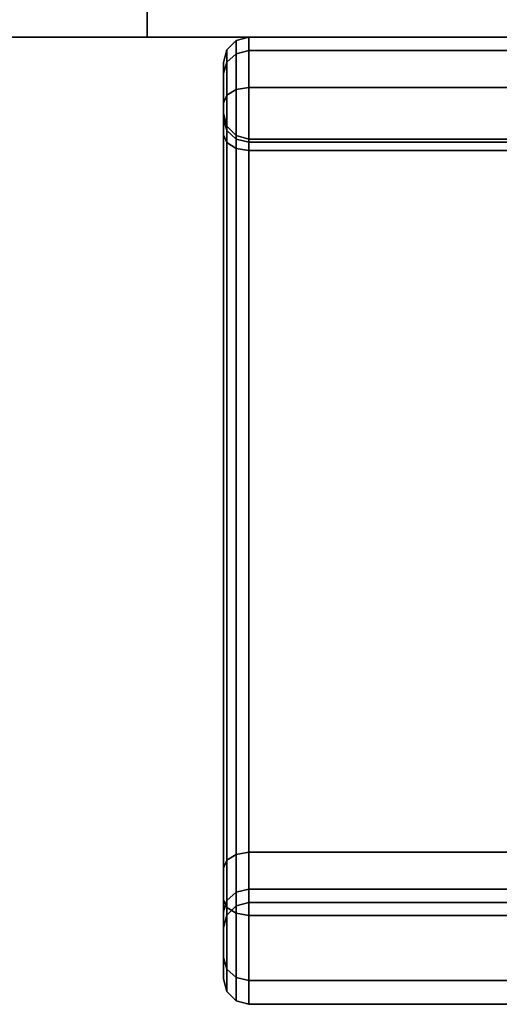
# Model space of a CAD drawing. Extents: x -52 to 52, y -21 to 21.
# Drawn here: x 29 to 30, y -21 to -19 of the extents above; entities that cross this region are included whole.
import ezdxf

# ---------------------------------------------------------------- set-up
doc = ezdxf.new("R2010")
doc.units = 0
for name, color, linetype in [('3D-BLACK', 250, 'CONTINUOUS'), ('3D-FLAT', 7, 'CONTINUOUS'), ('3D-NON', 43, 'CONTINUOUS')]:
    doc.layers.add(name, color=color, linetype=linetype)

msp = doc.modelspace()

# ---------------------------------------------------------------- linework, layer by layer
at = {"layer": '3D-BLACK', "extrusion": (0, -1, 0)}
for centre, start, end in [((30.2, 59.8, 19), 0, 180), ((30.2, 45.4, 19), 180, 0), ((30.2, 28.8, 19), 0, 180), ((30.2, 14.4, 19), 180, 0)]:
    msp.add_arc(centre, 0.8, start, end, dxfattribs=at)
at = {"layer": '3D-BLACK'}
for points in [[(29.4, -19, 45.4), (29.4, -19, 45.4), (31, -19, 45.4)], [(29.4, -19, 14.4), (29.4, -19, 14.4), (31, -19, 14.4)], [(29.4067, -19.025, 59.5177), (29.425, -19.0067, 59.5153), (29.425, -19.0067, 59.8), (29.4067, -19.025, 59.8)], [(29.4067, -19.0488, 59.4279), (29.425, -19.0324, 59.4185), (29.425, -19.0067, 59.5153), (29.4067, -19.025, 59.5177)], [(29.4067, -19.025, 45.6823), (29.425, -19.0067, 45.6847), (29.425, -19.0324, 45.7815), (29.4067, -19.0488, 45.7721)], [(29.4067, -19.025, 45.4), (29.425, -19.0067, 45.4), (29.425, -19.0067, 45.6847), (29.4067, -19.025, 45.6823)], [(29.4067, -19.025, 28.5177), (29.425, -19.0067, 28.5153), (29.425, -19.0067, 28.8), (29.4067, -19.025, 28.8)], [(29.4067, -19.0488, 28.4279), (29.425, -19.0324, 28.4185), (29.425, -19.0067, 28.5153), (29.4067, -19.025, 28.5177)], [(29.4067, -19.025, 14.6823), (29.425, -19.0067, 14.6847), (29.425, -19.0324, 14.7815), (29.4067, -19.0488, 14.7721)], [(29.4067, -19.025, 14.4), (29.425, -19.0067, 14.4), (29.425, -19.0067, 14.6847), (29.4067, -19.025, 14.6823)], [(29.425, -19.0067, 59.5153), (29.45, -19, 59.5144), (29.45, -19, 59.8), (29.425, -19.0067, 59.8)], [(29.425, -19.0324, 59.4185), (29.45, -19.0264, 59.4151), (29.45, -19, 59.5144), (29.425, -19.0067, 59.5153)], [(29.425, -19.0067, 45.6847), (29.45, -19, 45.6856), (29.45, -19.0264, 45.7849), (29.425, -19.0324, 45.7815)], [(29.425, -19.0067, 45.4), (29.45, -19, 45.4), (29.45, -19, 45.6856), (29.425, -19.0067, 45.6847)], [(29.425, -19.0067, 28.5153), (29.45, -19, 28.5144), (29.45, -19, 28.8), (29.425, -19.0067, 28.8)], [(29.425, -19.0324, 28.4185), (29.45, -19.0264, 28.4151), (29.45, -19, 28.5144), (29.425, -19.0067, 28.5153)], [(29.425, -19.0067, 14.6847), (29.45, -19, 14.6856), (29.45, -19.0264, 14.7849), (29.425, -19.0324, 14.7815)], [(29.425, -19.0067, 14.4), (29.45, -19, 14.4), (29.45, -19, 14.6856), (29.425, -19.0067, 14.6847)], [(29.45, -19, 59.5144), (30.95, -19, 59.5144), (30.95, -19, 59.8), (29.45, -19, 59.8)], [(29.45, -19.0264, 59.4151), (30.95, -19.0264, 59.4151), (30.95, -19, 59.5144), (29.45, -19, 59.5144)], [(29.45, -19, 45.6856), (30.95, -19, 45.6856), (30.95, -19.0264, 45.7849), (29.45, -19.0264, 45.7849)], [(29.45, -19, 45.4), (30.95, -19, 45.4), (30.95, -19, 45.6856), (29.45, -19, 45.6856)], [(29.45, -19, 28.5144), (30.95, -19, 28.5144), (30.95, -19, 28.8), (29.45, -19, 28.8)], [(29.45, -19.0264, 28.4151), (30.95, -19.0264, 28.4151), (30.95, -19, 28.5144), (29.45, -19, 28.5144)], [(29.45, -19, 14.6856), (30.95, -19, 14.6856), (30.95, -19.0264, 14.7849), (29.45, -19.0264, 14.7849)], [(29.45, -19, 14.4), (30.95, -19, 14.4), (30.95, -19, 14.6856), (29.45, -19, 14.6856)], [(29.4, -19.05, 59.5209), (29.4067, -19.025, 59.5177), (29.4067, -19.025, 59.8), (29.4, -19.05, 59.8)], [(29.4, -19.0713, 59.4408), (29.4067, -19.0488, 59.4279), (29.4067, -19.025, 59.5177), (29.4, -19.05, 59.5209)], [(29.4, -19.05, 45.6791), (29.4067, -19.025, 45.6823), (29.4067, -19.0488, 45.7721), (29.4, -19.0713, 45.7592)], [(29.4, -19.05, 45.4), (29.4067, -19.025, 45.4), (29.4067, -19.025, 45.6823), (29.4, -19.05, 45.6791)], [(29.4, -19.05, 28.5209), (29.4067, -19.025, 28.5177), (29.4067, -19.025, 28.8), (29.4, -19.05, 28.8)], [(29.4, -19.0713, 28.4408), (29.4067, -19.0488, 28.4279), (29.4067, -19.025, 28.5177), (29.4, -19.05, 28.5209)], [(29.4, -19.05, 14.6791), (29.4067, -19.025, 14.6823), (29.4067, -19.0488, 14.7721), (29.4, -19.0713, 14.7592)], [(29.4, -19.05, 14.4), (29.4067, -19.025, 14.4), (29.4067, -19.025, 14.6823), (29.4, -19.05, 14.6791)], [(29.4067, -19.1141, 59.3619), (29.425, -19.1027, 59.3473), (29.425, -19.0324, 59.4185), (29.4067, -19.0488, 59.4279)], [(29.4067, -19.0488, 45.7721), (29.425, -19.0324, 45.7815), (29.425, -19.1027, 45.8527), (29.4067, -19.1141, 45.8381)], [(29.4067, -19.1141, 28.3619), (29.425, -19.1027, 28.3473), (29.425, -19.0324, 28.4185), (29.4067, -19.0488, 28.4279)], [(29.4067, -19.0488, 14.7721), (29.425, -19.0324, 14.7815), (29.425, -19.1027, 14.8527), (29.4067, -19.1141, 14.8381)], [(29.425, -19.1027, 59.3473), (29.45, -19.0986, 59.342), (29.45, -19.0264, 59.4151), (29.425, -19.0324, 59.4185)], [(29.425, -19.0324, 45.7815), (29.45, -19.0264, 45.7849), (29.45, -19.0986, 45.858), (29.425, -19.1027, 45.8527)], [(29.425, -19.1027, 28.3473), (29.45, -19.0986, 28.342), (29.45, -19.0264, 28.4151), (29.425, -19.0324, 28.4185)], [(29.425, -19.0324, 14.7815), (29.45, -19.0264, 14.7849), (29.45, -19.0986, 14.858), (29.425, -19.1027, 14.8527)], [(29.45, -19.0986, 59.342), (30.95, -19.0986, 59.342), (30.95, -19.0264, 59.4151), (29.45, -19.0264, 59.4151)], [(29.45, -19.0264, 45.7849), (30.95, -19.0264, 45.7849), (30.95, -19.0986, 45.858), (29.45, -19.0986, 45.858)], [(29.45, -19.0986, 28.342), (30.95, -19.0986, 28.342), (30.95, -19.0264, 28.4151), (29.45, -19.0264, 28.4151)], [(29.45, -19.0264, 14.7849), (30.95, -19.0264, 14.7849), (30.95, -19.0986, 14.858), (29.45, -19.0986, 14.858)], [(29.4, -19.1296, 59.3818), (29.4067, -19.1141, 59.3619), (29.4067, -19.0488, 59.4279), (29.4, -19.0713, 59.4408)], [(29.4, -19.0713, 45.7592), (29.4067, -19.0488, 45.7721), (29.4067, -19.1141, 45.8381), (29.4, -19.1296, 45.8182)], [(29.4, -19.1296, 28.3818), (29.4067, -19.1141, 28.3619), (29.4067, -19.0488, 28.4279), (29.4, -19.0713, 28.4408)], [(29.4, -19.0713, 14.7592), (29.4067, -19.0488, 14.7721), (29.4067, -19.1141, 14.8381), (29.4, -19.1296, 14.8182)], [(29.4, -19.15, 59.534), (29.4, -19.05, 59.5209), (29.4, -19.05, 59.8), (29.4, -19.15, 59.8)], [(29.4, -19.1611, 59.4922), (29.4, -19.0713, 59.4408), (29.4, -19.05, 59.5209), (29.4, -19.15, 59.534)], [(29.4, -19.15, 45.666), (29.4, -19.05, 45.6791), (29.4, -19.0713, 45.7592), (29.4, -19.1611, 45.7078)], [(29.4, -19.15, 45.4), (29.4, -19.05, 45.4), (29.4, -19.05, 45.6791), (29.4, -19.15, 45.666)], [(29.4, -19.15, 28.534), (29.4, -19.05, 28.5209), (29.4, -19.05, 28.8), (29.4, -19.15, 28.8)], [(29.4, -19.1611, 28.4922), (29.4, -19.0713, 28.4408), (29.4, -19.05, 28.5209), (29.4, -19.15, 28.534)], [(29.4, -19.15, 14.666), (29.4, -19.05, 14.6791), (29.4, -19.0713, 14.7592), (29.4, -19.1611, 14.7078)], [(29.4, -19.15, 14.4), (29.4, -19.05, 14.4), (29.4, -19.05, 14.6791), (29.4, -19.15, 14.666)], [(29.4, -19.1915, 59.4614), (29.4, -19.1296, 59.3818), (29.4, -19.0713, 59.4408), (29.4, -19.1611, 59.4922)], [(29.4, -19.1611, 45.7078), (29.4, -19.0713, 45.7592), (29.4, -19.1296, 45.8182), (29.4, -19.1915, 45.7386)], [(29.4, -19.1915, 28.4614), (29.4, -19.1296, 28.3818), (29.4, -19.0713, 28.4408), (29.4, -19.1611, 28.4922)], [(29.4, -19.1611, 14.7078), (29.4, -19.0713, 14.7592), (29.4, -19.1296, 14.8182), (29.4, -19.1915, 14.7386)], [(29.4067, -20.6169, 58.4779), (29.425, -20.6056, 58.4633), (29.425, -19.1027, 59.3473), (29.4067, -19.1141, 59.3619)], [(29.4067, -19.1141, 45.8381), (29.425, -19.1027, 45.8527), (29.425, -20.6056, 46.7367), (29.4067, -20.6169, 46.7221)], [(29.4067, -20.6169, 27.4779), (29.425, -20.6056, 27.4633), (29.425, -19.1027, 28.3473), (29.4067, -19.1141, 28.3619)], [(29.4067, -19.1141, 14.8381), (29.425, -19.1027, 14.8527), (29.425, -20.6056, 15.7367), (29.4067, -20.6169, 15.7221)], [(29.425, -20.6056, 58.4633), (29.45, -20.6014, 58.458), (29.45, -19.0986, 59.342), (29.425, -19.1027, 59.3473)], [(29.425, -19.1027, 45.8527), (29.45, -19.0986, 45.858), (29.45, -20.6014, 46.742), (29.425, -20.6056, 46.7367)], [(29.425, -20.6056, 27.4633), (29.45, -20.6014, 27.458), (29.45, -19.0986, 28.342), (29.425, -19.1027, 28.3473)], [(29.425, -19.1027, 14.8527), (29.45, -19.0986, 14.858), (29.45, -20.6014, 15.742), (29.425, -20.6056, 15.7367)], [(29.45, -20.6014, 58.458), (30.95, -20.6014, 58.458), (30.95, -19.0986, 59.342), (29.45, -19.0986, 59.342)], [(29.45, -19.0986, 45.858), (30.95, -19.0986, 45.858), (30.95, -20.6014, 46.742), (29.45, -20.6014, 46.742)], [(29.45, -20.6014, 27.458), (30.95, -20.6014, 27.458), (30.95, -19.0986, 28.342), (29.45, -19.0986, 28.342)], [(29.45, -19.0986, 14.858), (30.95, -19.0986, 14.858), (30.95, -20.6014, 15.742), (29.45, -20.6014, 15.742)], [(29.4, -20.6324, 58.4978), (29.4067, -20.6169, 58.4779), (29.4067, -19.1141, 59.3619), (29.4, -19.1296, 59.3818)], [(29.4, -19.1296, 45.8182), (29.4067, -19.1141, 45.8381), (29.4067, -20.6169, 46.7221), (29.4, -20.6324, 46.7022)], [(29.4, -20.6324, 27.4978), (29.4067, -20.6169, 27.4779), (29.4067, -19.1141, 28.3619), (29.4, -19.1296, 28.3818)], [(29.4, -19.1296, 14.8182), (29.4067, -19.1141, 14.8381), (29.4067, -20.6169, 15.7221), (29.4, -20.6324, 15.7022)], [(29.4, -20.6943, 58.5774), (29.4, -20.6324, 58.4978), (29.4, -19.1296, 59.3818), (29.4, -19.1915, 59.4614)], [(29.4, -19.1915, 45.7386), (29.4, -19.1296, 45.8182), (29.4, -20.6324, 46.7022), (29.4, -20.6943, 46.6226)], [(29.4, -20.6943, 27.5774), (29.4, -20.6324, 27.4978), (29.4, -19.1296, 28.3818), (29.4, -19.1915, 28.4614)], [(29.4, -19.1915, 14.7386), (29.4, -19.1296, 14.8182), (29.4, -20.6324, 15.7022), (29.4, -20.6943, 15.6226)], [(29.4067, -19.175, 59.5372), (29.4, -19.15, 59.534), (29.4, -19.15, 59.8), (29.4067, -19.175, 59.8)], [(29.4067, -19.1836, 59.505), (29.4, -19.1611, 59.4922), (29.4, -19.15, 59.534), (29.4067, -19.175, 59.5372)], [(29.4067, -19.175, 45.6628), (29.4, -19.15, 45.666), (29.4, -19.1611, 45.7078), (29.4067, -19.1836, 45.695)], [(29.4067, -19.175, 45.4), (29.4, -19.15, 45.4), (29.4, -19.15, 45.666), (29.4067, -19.175, 45.6628)], [(29.4067, -19.175, 28.5372), (29.4, -19.15, 28.534), (29.4, -19.15, 28.8), (29.4067, -19.175, 28.8)], [(29.4067, -19.1836, 28.505), (29.4, -19.1611, 28.4922), (29.4, -19.15, 28.534), (29.4067, -19.175, 28.5372)], [(29.4067, -19.175, 14.6628), (29.4, -19.15, 14.666), (29.4, -19.1611, 14.7078), (29.4067, -19.1836, 14.695)], [(29.4067, -19.175, 14.4), (29.4, -19.15, 14.4), (29.4, -19.15, 14.666), (29.4067, -19.175, 14.6628)], [(29.4067, -19.207, 59.4813), (29.4, -19.1915, 59.4614), (29.4, -19.1611, 59.4922), (29.4067, -19.1836, 59.505)], [(29.4067, -19.1836, 45.695), (29.4, -19.1611, 45.7078), (29.4, -19.1915, 45.7386), (29.4067, -19.207, 45.7187)], [(29.4067, -19.207, 28.4813), (29.4, -19.1915, 28.4614), (29.4, -19.1611, 28.4922), (29.4067, -19.1836, 28.505)], [(29.4067, -19.1836, 14.695), (29.4, -19.1611, 14.7078), (29.4, -19.1915, 14.7386), (29.4067, -19.207, 14.7187)], [(29.425, -19.1933, 59.5396), (29.4067, -19.175, 59.5372), (29.4067, -19.175, 59.8), (29.425, -19.1933, 59.8)], [(29.425, -19.2, 59.5144), (29.4067, -19.1836, 59.505), (29.4067, -19.175, 59.5372), (29.425, -19.1933, 59.5396)], [(29.425, -19.1933, 45.6604), (29.4067, -19.175, 45.6628), (29.4067, -19.1836, 45.695), (29.425, -19.2, 45.6856)], [(29.425, -19.1933, 45.4), (29.4067, -19.175, 45.4), (29.4067, -19.175, 45.6628), (29.425, -19.1933, 45.6604)], [(29.425, -19.1933, 28.5396), (29.4067, -19.175, 28.5372), (29.4067, -19.175, 28.8), (29.425, -19.1933, 28.8)], [(29.425, -19.2, 28.5144), (29.4067, -19.1836, 28.505), (29.4067, -19.175, 28.5372), (29.425, -19.1933, 28.5396)], [(29.425, -19.1933, 14.6604), (29.4067, -19.175, 14.6628), (29.4067, -19.1836, 14.695), (29.425, -19.2, 14.6856)], [(29.425, -19.1933, 14.4), (29.4067, -19.175, 14.4), (29.4067, -19.175, 14.6628), (29.425, -19.1933, 14.6604)], [(29.425, -19.2184, 59.4958), (29.4067, -19.207, 59.4813), (29.4067, -19.1836, 59.505), (29.425, -19.2, 59.5144)], [(29.425, -19.2, 45.6856), (29.4067, -19.1836, 45.695), (29.4067, -19.207, 45.7187), (29.425, -19.2184, 45.7042)], [(29.425, -19.2184, 28.4958), (29.4067, -19.207, 28.4813), (29.4067, -19.1836, 28.505), (29.425, -19.2, 28.5144)], [(29.425, -19.2, 14.6856), (29.4067, -19.1836, 14.695), (29.4067, -19.207, 14.7187), (29.425, -19.2184, 14.7042)], [(29.4067, -20.7098, 58.5972), (29.4, -20.6943, 58.5774), (29.4, -19.1915, 59.4614), (29.4067, -19.207, 59.4813)], [(29.4067, -19.207, 45.7187), (29.4, -19.1915, 45.7386), (29.4, -20.6943, 46.6226), (29.4067, -20.7098, 46.6028)], [(29.4067, -20.7098, 27.5972), (29.4, -20.6943, 27.5774), (29.4, -19.1915, 28.4614), (29.4067, -19.207, 28.4813)], [(29.4067, -19.207, 14.7187), (29.4, -19.1915, 14.7386), (29.4, -20.6943, 15.6226), (29.4067, -20.7098, 15.6028)], [(29.425, -20.7212, 58.6118), (29.4067, -20.7098, 58.5972), (29.4067, -19.207, 59.4813), (29.425, -19.2184, 59.4958)], [(29.425, -19.2184, 45.7042), (29.4067, -19.207, 45.7187), (29.4067, -20.7098, 46.6028), (29.425, -20.7212, 46.5882)], [(29.425, -20.7212, 27.6118), (29.4067, -20.7098, 27.5972), (29.4067, -19.207, 28.4813), (29.425, -19.2184, 28.4958)], [(29.425, -19.2184, 14.7042), (29.4067, -19.207, 14.7187), (29.4067, -20.7098, 15.6028), (29.425, -20.7212, 15.5882)], [(29.45, -19.2, 59.5405), (29.425, -19.1933, 59.5396), (29.425, -19.1933, 59.8), (29.45, -19.2, 59.8)], [(29.45, -19.206, 59.5178), (29.425, -19.2, 59.5144), (29.425, -19.1933, 59.5396), (29.45, -19.2, 59.5405)], [(29.45, -19.2, 45.6595), (29.425, -19.1933, 45.6604), (29.425, -19.2, 45.6856), (29.45, -19.206, 45.6822)], [(29.45, -19.2, 45.4), (29.425, -19.1933, 45.4), (29.425, -19.1933, 45.6604), (29.45, -19.2, 45.6595)], [(29.45, -19.2, 28.5405), (29.425, -19.1933, 28.5396), (29.425, -19.1933, 28.8), (29.45, -19.2, 28.8)], [(29.45, -19.206, 28.5178), (29.425, -19.2, 28.5144), (29.425, -19.1933, 28.5396), (29.45, -19.2, 28.5405)], [(29.45, -19.2, 14.6595), (29.425, -19.1933, 14.6604), (29.425, -19.2, 14.6856), (29.45, -19.206, 14.6822)], [(29.45, -19.2, 14.4), (29.425, -19.1933, 14.4), (29.425, -19.1933, 14.6604), (29.45, -19.2, 14.6595)], [(29.45, -19.2225, 59.5011), (29.425, -19.2184, 59.4958), (29.425, -19.2, 59.5144), (29.45, -19.206, 59.5178)], [(29.45, -19.206, 45.6822), (29.425, -19.2, 45.6856), (29.425, -19.2184, 45.7042), (29.45, -19.2225, 45.6989)], [(29.45, -19.2225, 28.5011), (29.425, -19.2184, 28.4958), (29.425, -19.2, 28.5144), (29.45, -19.206, 28.5178)], [(29.45, -19.206, 14.6822), (29.425, -19.2, 14.6856), (29.425, -19.2184, 14.7042), (29.45, -19.2225, 14.6989)], [(30.95, -19.2, 59.5405), (29.45, -19.2, 59.5405), (29.45, -19.2, 59.8), (30.95, -19.2, 59.8)], [(30.95, -19.206, 59.5178), (29.45, -19.206, 59.5178), (29.45, -19.2, 59.5405), (30.95, -19.2, 59.5405)], [(30.95, -19.2, 45.6595), (29.45, -19.2, 45.6595), (29.45, -19.206, 45.6822), (30.95, -19.206, 45.6822)], [(30.95, -19.2, 45.4), (29.45, -19.2, 45.4), (29.45, -19.2, 45.6595), (30.95, -19.2, 45.6595)], [(30.95, -19.2, 28.5405), (29.45, -19.2, 28.5405), (29.45, -19.2, 28.8), (30.95, -19.2, 28.8)], [(30.95, -19.206, 28.5178), (29.45, -19.206, 28.5178), (29.45, -19.2, 28.5405), (30.95, -19.2, 28.5405)], [(30.95, -19.2, 14.6595), (29.45, -19.2, 14.6595), (29.45, -19.206, 14.6822), (30.95, -19.206, 14.6822)], [(30.95, -19.2, 14.4), (29.45, -19.2, 14.4), (29.45, -19.2, 14.6595), (30.95, -19.2, 14.6595)], [(30.95, -19.2225, 59.5011), (29.45, -19.2225, 59.5011), (29.45, -19.206, 59.5178), (30.95, -19.206, 59.5178)], [(30.95, -19.206, 45.6822), (29.45, -19.206, 45.6822), (29.45, -19.2225, 45.6989), (30.95, -19.2225, 45.6989)], [(30.95, -19.2225, 28.5011), (29.45, -19.2225, 28.5011), (29.45, -19.206, 28.5178), (30.95, -19.206, 28.5178)], [(30.95, -19.206, 14.6822), (29.45, -19.206, 14.6822), (29.45, -19.2225, 14.6989), (30.95, -19.2225, 14.6989)], [(29.45, -20.7253, 58.6171), (29.425, -20.7212, 58.6118), (29.425, -19.2184, 59.4958), (29.45, -19.2225, 59.5011)], [(29.45, -19.2225, 45.6989), (29.425, -19.2184, 45.7042), (29.425, -20.7212, 46.5882), (29.45, -20.7253, 46.5829)], [(29.45, -20.7253, 27.6171), (29.425, -20.7212, 27.6118), (29.425, -19.2184, 28.4958), (29.45, -19.2225, 28.5011)], [(29.45, -19.2225, 14.6989), (29.425, -19.2184, 14.7042), (29.425, -20.7212, 15.5882), (29.45, -20.7253, 15.5829)], [(30.95, -20.7253, 58.6171), (29.45, -20.7253, 58.6171), (29.45, -19.2225, 59.5011), (30.95, -19.2225, 59.5011)], [(30.95, -19.2225, 45.6989), (29.45, -19.2225, 45.6989), (29.45, -20.7253, 46.5829), (30.95, -20.7253, 46.5829)], [(30.95, -20.7253, 27.6171), (29.45, -20.7253, 27.6171), (29.45, -19.2225, 28.5011), (30.95, -19.2225, 28.5011)], [(30.95, -19.2225, 14.6989), (29.45, -19.2225, 14.6989), (29.45, -20.7253, 15.5829), (30.95, -20.7253, 15.5829)], [(29.425, -20.6796, 58.3883), (29.45, -20.6736, 58.3849), (29.45, -20.6014, 58.458), (29.425, -20.6056, 58.4633)], [(29.425, -20.6056, 46.7367), (29.45, -20.6014, 46.742), (29.45, -20.6736, 46.8151), (29.425, -20.6796, 46.8117)], [(29.425, -20.6796, 27.3883), (29.45, -20.6736, 27.3849), (29.45, -20.6014, 27.458), (29.425, -20.6056, 27.4633)], [(29.425, -20.6056, 15.7367), (29.45, -20.6014, 15.742), (29.45, -20.6736, 15.8151), (29.425, -20.6796, 15.8117)], [(29.45, -20.6736, 58.3849), (30.95, -20.6736, 58.3849), (30.95, -20.6014, 58.458), (29.45, -20.6014, 58.458)], [(29.45, -20.6014, 46.742), (30.95, -20.6014, 46.742), (30.95, -20.6736, 46.8151), (29.45, -20.6736, 46.8151)], [(29.45, -20.6736, 27.3849), (30.95, -20.6736, 27.3849), (30.95, -20.6014, 27.458), (29.45, -20.6014, 27.458)], [(29.45, -20.6014, 15.742), (30.95, -20.6014, 15.742), (30.95, -20.6736, 15.8151), (29.45, -20.6736, 15.8151)], [(29.4, -20.7185, 58.4106), (29.4067, -20.6961, 58.3977), (29.4067, -20.6169, 58.4779), (29.4, -20.6324, 58.4978)], [(29.4, -20.6324, 46.7022), (29.4067, -20.6169, 46.7221), (29.4067, -20.6961, 46.8023), (29.4, -20.7185, 46.7894)], [(29.4, -20.7185, 27.4106), (29.4067, -20.6961, 27.3977), (29.4067, -20.6169, 27.4779), (29.4, -20.6324, 27.4978)], [(29.4, -20.6324, 15.7022), (29.4067, -20.6169, 15.7221), (29.4067, -20.6961, 15.8023), (29.4, -20.7185, 15.7894)], [(29.4067, -20.6961, 58.3977), (29.425, -20.6796, 58.3883), (29.425, -20.6056, 58.4633), (29.4067, -20.6169, 58.4779)], [(29.4067, -20.6169, 46.7221), (29.425, -20.6056, 46.7367), (29.425, -20.6796, 46.8117), (29.4067, -20.6961, 46.8023)], [(29.4067, -20.6961, 27.3977), (29.425, -20.6796, 27.3883), (29.425, -20.6056, 27.4633), (29.4067, -20.6169, 27.4779)], [(29.4067, -20.6169, 15.7221), (29.425, -20.6056, 15.7367), (29.425, -20.6796, 15.8117), (29.4067, -20.6961, 15.8023)], [(29.4, -20.8083, 58.462), (29.4, -20.7185, 58.4106), (29.4, -20.6324, 58.4978), (29.4, -20.6943, 58.5774)], [(29.4, -20.6943, 46.6226), (29.4, -20.6324, 46.7022), (29.4, -20.7185, 46.7894), (29.4, -20.8083, 46.738)], [(29.4, -20.8083, 27.462), (29.4, -20.7185, 27.4106), (29.4, -20.6324, 27.4978), (29.4, -20.6943, 27.5774)], [(29.4, -20.6943, 15.6226), (29.4, -20.6324, 15.7022), (29.4, -20.7185, 15.7894), (29.4, -20.8083, 15.738)], [(29.425, -20.7067, 58.2865), (29.45, -20.7, 58.2856), (29.45, -20.6736, 58.3849), (29.425, -20.6796, 58.3883)], [(29.425, -20.6796, 46.8117), (29.45, -20.6736, 46.8151), (29.45, -20.7, 46.9144), (29.425, -20.7067, 46.9135)], [(29.425, -20.7067, 27.2865), (29.45, -20.7, 27.2856), (29.45, -20.6736, 27.3849), (29.425, -20.6796, 27.3883)], [(29.425, -20.6796, 15.8117), (29.45, -20.6736, 15.8151), (29.45, -20.7, 15.9144), (29.425, -20.7067, 15.9135)], [(29.45, -20.7, 58.2856), (30.95, -20.7, 58.2856), (30.95, -20.6736, 58.3849), (29.45, -20.6736, 58.3849)], [(29.45, -20.6736, 46.8151), (30.95, -20.6736, 46.8151), (30.95, -20.7, 46.9144), (29.45, -20.7, 46.9144)], [(29.45, -20.7, 27.2856), (30.95, -20.7, 27.2856), (30.95, -20.6736, 27.3849), (29.45, -20.6736, 27.3849)], [(29.45, -20.6736, 15.8151), (30.95, -20.6736, 15.8151), (30.95, -20.7, 15.9144), (29.45, -20.7, 15.9144)], [(29.4067, -20.8308, 58.4748), (29.4, -20.8083, 58.462), (29.4, -20.6943, 58.5774), (29.4067, -20.7098, 58.5972)], [(29.4067, -20.7098, 46.6028), (29.4, -20.6943, 46.6226), (29.4, -20.8083, 46.738), (29.4067, -20.8308, 46.7252)], [(29.4067, -20.8308, 27.4748), (29.4, -20.8083, 27.462), (29.4, -20.6943, 27.5774), (29.4067, -20.7098, 27.5972)], [(29.4067, -20.7098, 15.6028), (29.4, -20.6943, 15.6226), (29.4, -20.8083, 15.738), (29.4067, -20.8308, 15.7252)], [(29.4, -20.75, 58.2921), (29.4067, -20.725, 58.2889), (29.4067, -20.6961, 58.3977), (29.4, -20.7185, 58.4106)], [(29.4, -20.7185, 46.7894), (29.4067, -20.6961, 46.8023), (29.4067, -20.725, 46.9111), (29.4, -20.75, 46.9079)], [(29.4, -20.75, 27.2921), (29.4067, -20.725, 27.2889), (29.4067, -20.6961, 27.3977), (29.4, -20.7185, 27.4106)], [(29.4, -20.7185, 15.7894), (29.4067, -20.6961, 15.8023), (29.4067, -20.725, 15.9111), (29.4, -20.75, 15.9079)], [(29.4067, -20.725, 58.2889), (29.425, -20.7067, 58.2865), (29.425, -20.6796, 58.3883), (29.4067, -20.6961, 58.3977)], [(29.4067, -20.6961, 46.8023), (29.425, -20.6796, 46.8117), (29.425, -20.7067, 46.9135), (29.4067, -20.725, 46.9111)], [(29.4067, -20.725, 27.2889), (29.425, -20.7067, 27.2865), (29.425, -20.6796, 27.3883), (29.4067, -20.6961, 27.3977)], [(29.4067, -20.6961, 15.8023), (29.425, -20.6796, 15.8117), (29.425, -20.7067, 15.9135), (29.4067, -20.725, 15.9111)], [(29.4067, -20.725, 46.9111), (29.425, -20.7067, 46.9135), (29.425, -20.7067, 58.2865), (29.4067, -20.725, 58.2889)], [(29.4067, -20.725, 15.9111), (29.425, -20.7067, 15.9135), (29.425, -20.7067, 27.2865), (29.4067, -20.725, 27.2889)], [(29.425, -20.8472, 58.4842), (29.4067, -20.8308, 58.4748), (29.4067, -20.7098, 58.5972), (29.425, -20.7212, 58.6118)], [(29.425, -20.7212, 46.5882), (29.4067, -20.7098, 46.6028), (29.4067, -20.8308, 46.7252), (29.425, -20.8472, 46.7158)], [(29.425, -20.8472, 27.4842), (29.4067, -20.8308, 27.4748), (29.4067, -20.7098, 27.5972), (29.425, -20.7212, 27.6118)], [(29.425, -20.7212, 15.5882), (29.4067, -20.7098, 15.6028), (29.4067, -20.8308, 15.7252), (29.425, -20.8472, 15.7158)], [(29.425, -20.7067, 46.9135), (29.45, -20.7, 46.9144), (29.45, -20.7, 58.2856), (29.425, -20.7067, 58.2865)], [(29.425, -20.7067, 15.9135), (29.45, -20.7, 15.9144), (29.45, -20.7, 27.2856), (29.425, -20.7067, 27.2865)], [(29.45, -20.7, 46.9144), (30.95, -20.7, 46.9144), (30.95, -20.7, 58.2856), (29.45, -20.7, 58.2856)], [(29.45, -20.7, 15.9144), (30.95, -20.7, 15.9144), (30.95, -20.7, 27.2856), (29.45, -20.7, 27.2856)], [(29.4, -20.85, 58.3052), (29.4, -20.75, 58.2921), (29.4, -20.7185, 58.4106), (29.4, -20.8083, 58.462)], [(29.4, -20.8083, 46.738), (29.4, -20.7185, 46.7894), (29.4, -20.75, 46.9079), (29.4, -20.85, 46.8948)], [(29.4, -20.85, 27.3052), (29.4, -20.75, 27.2921), (29.4, -20.7185, 27.4106), (29.4, -20.8083, 27.462)], [(29.4, -20.8083, 15.738), (29.4, -20.7185, 15.7894), (29.4, -20.75, 15.9079), (29.4, -20.85, 15.8948)], [(29.4, -20.75, 46.9079), (29.4067, -20.725, 46.9111), (29.4067, -20.725, 58.2889), (29.4, -20.75, 58.2921)], [(29.4, -20.75, 15.9079), (29.4067, -20.725, 15.9111), (29.4067, -20.725, 27.2889), (29.4, -20.75, 27.2921)], [(29.45, -20.8532, 58.4876), (29.425, -20.8472, 58.4842), (29.425, -20.7212, 58.6118), (29.45, -20.7253, 58.6171)], [(29.45, -20.7253, 46.5829), (29.425, -20.7212, 46.5882), (29.425, -20.8472, 46.7158), (29.45, -20.8532, 46.7124)], [(29.45, -20.8532, 27.4876), (29.425, -20.8472, 27.4842), (29.425, -20.7212, 27.6118), (29.45, -20.7253, 27.6171)], [(29.45, -20.7253, 15.5829), (29.425, -20.7212, 15.5882), (29.425, -20.8472, 15.7158), (29.45, -20.8532, 15.7124)], [(30.95, -20.8532, 58.4876), (29.45, -20.8532, 58.4876), (29.45, -20.7253, 58.6171), (30.95, -20.7253, 58.6171)], [(30.95, -20.7253, 46.5829), (29.45, -20.7253, 46.5829), (29.45, -20.8532, 46.7124), (30.95, -20.8532, 46.7124)], [(30.95, -20.8532, 27.4876), (29.45, -20.8532, 27.4876), (29.45, -20.7253, 27.6171), (30.95, -20.7253, 27.6171)], [(30.95, -20.7253, 15.5829), (29.45, -20.7253, 15.5829), (29.45, -20.8532, 15.7124), (30.95, -20.8532, 15.7124)], [(29.4, -20.85, 46.8948), (29.4, -20.75, 46.9079), (29.4, -20.75, 58.2921), (29.4, -20.85, 58.3052)], [(29.4, -20.85, 15.8948), (29.4, -20.75, 15.9079), (29.4, -20.75, 27.2921), (29.4, -20.85, 27.3052)], [(29.4067, -20.875, 58.3085), (29.4, -20.85, 58.3052), (29.4, -20.8083, 58.462), (29.4067, -20.8308, 58.4748)], [(29.4067, -20.8308, 46.7252), (29.4, -20.8083, 46.738), (29.4, -20.85, 46.8948), (29.4067, -20.875, 46.8915)], [(29.4067, -20.875, 27.3085), (29.4, -20.85, 27.3052), (29.4, -20.8083, 27.462), (29.4067, -20.8308, 27.4748)], [(29.4067, -20.8308, 15.7252), (29.4, -20.8083, 15.738), (29.4, -20.85, 15.8948), (29.4067, -20.875, 15.8915)], [(29.425, -20.8933, 58.3109), (29.4067, -20.875, 58.3085), (29.4067, -20.8308, 58.4748), (29.425, -20.8472, 58.4842)], [(29.425, -20.8472, 46.7158), (29.4067, -20.8308, 46.7252), (29.4067, -20.875, 46.8915), (29.425, -20.8933, 46.8891)], [(29.425, -20.8933, 27.3109), (29.4067, -20.875, 27.3085), (29.4067, -20.8308, 27.4748), (29.425, -20.8472, 27.4842)], [(29.425, -20.8472, 15.7158), (29.4067, -20.8308, 15.7252), (29.4067, -20.875, 15.8915), (29.425, -20.8933, 15.8891)], [(29.4067, -20.875, 46.8915), (29.4, -20.85, 46.8948), (29.4, -20.85, 58.3052), (29.4067, -20.875, 58.3085)], [(29.4067, -20.875, 15.8915), (29.4, -20.85, 15.8948), (29.4, -20.85, 27.3052), (29.4067, -20.875, 27.3085)], [(29.45, -20.9, 58.3117), (29.425, -20.8933, 58.3109), (29.425, -20.8472, 58.4842), (29.45, -20.8532, 58.4876)], [(29.45, -20.8532, 46.7124), (29.425, -20.8472, 46.7158), (29.425, -20.8933, 46.8891), (29.45, -20.9, 46.8883)], [(29.45, -20.9, 27.3117), (29.425, -20.8933, 27.3109), (29.425, -20.8472, 27.4842), (29.45, -20.8532, 27.4876)], [(29.45, -20.8532, 15.7124), (29.425, -20.8472, 15.7158), (29.425, -20.8933, 15.8891), (29.45, -20.9, 15.8883)], [(30.95, -20.9, 58.3117), (29.45, -20.9, 58.3117), (29.45, -20.8532, 58.4876), (30.95, -20.8532, 58.4876)], [(30.95, -20.8532, 46.7124), (29.45, -20.8532, 46.7124), (29.45, -20.9, 46.8883), (30.95, -20.9, 46.8883)], [(30.95, -20.9, 27.3117), (29.45, -20.9, 27.3117), (29.45, -20.8532, 27.4876), (30.95, -20.8532, 27.4876)], [(30.95, -20.8532, 15.7124), (29.45, -20.8532, 15.7124), (29.45, -20.9, 15.8883), (30.95, -20.9, 15.8883)], [(29.425, -20.8933, 46.8891), (29.4067, -20.875, 46.8915), (29.4067, -20.875, 58.3085), (29.425, -20.8933, 58.3109)], [(29.425, -20.8933, 15.8891), (29.4067, -20.875, 15.8915), (29.4067, -20.875, 27.3085), (29.425, -20.8933, 27.3109)], [(29.45, -20.9, 46.8883), (29.425, -20.8933, 46.8891), (29.425, -20.8933, 58.3109), (29.45, -20.9, 58.3117)], [(29.45, -20.9, 15.8883), (29.425, -20.8933, 15.8891), (29.425, -20.8933, 27.3109), (29.45, -20.9, 27.3117)], [(30.95, -20.9, 46.8883), (29.45, -20.9, 46.8883), (29.45, -20.9, 58.3117), (30.95, -20.9, 58.3117)], [(30.95, -20.9, 15.8883), (29.45, -20.9, 15.8883), (29.45, -20.9, 27.3117), (30.95, -20.9, 27.3117)]]:
    msp.add_3dface(points, dxfattribs=at)
at = {"layer": '3D-BLACK', "invisible_edges": 15}
for points in [[(29.4, -19.2, 45.4), (29.6667, -19.2, 45.4), (29.5072, -19.2, 45), (29.4, -19.2, 45.4)], [(29.6667, -19.2, 59.8), (29.4, -19.2, 59.8), (29.4, -19.2, 59.8), (29.5072, -19.2, 60.2)], [(29.4, -19.2, 14.4), (29.6667, -19.2, 14.4), (29.5072, -19.2, 14), (29.4, -19.2, 14.4)], [(29.6667, -19.2, 28.8), (29.4, -19.2, 28.8), (29.4, -19.2, 28.8), (29.5072, -19.2, 29.2)], [(29.6667, -19.2, 45.4), (29.9333, -19.2, 45.4), (29.8, -19.2, 44.7072), (29.5072, -19.2, 45)], [(29.9333, -19.2, 59.8), (29.6667, -19.2, 59.8), (29.5072, -19.2, 60.2), (29.8, -19.2, 60.4928)], [(29.6667, -19.2, 14.4), (29.9333, -19.2, 14.4), (29.8, -19.2, 13.7072), (29.5072, -19.2, 14)], [(29.9333, -19.2, 28.8), (29.6667, -19.2, 28.8), (29.5072, -19.2, 29.2), (29.8, -19.2, 29.4928)], [(29.9333, -19.2, 45.4), (30.2, -19.2, 45.4), (30.2, -19.2, 44.6), (29.8, -19.2, 44.7072)], [(30.2, -19.2, 59.8), (29.9333, -19.2, 59.8), (29.8, -19.2, 60.4928), (30.2, -19.2, 60.6)], [(29.9333, -19.2, 14.4), (30.2, -19.2, 14.4), (30.2, -19.2, 13.6), (29.8, -19.2, 13.7072)], [(30.2, -19.2, 28.8), (29.9333, -19.2, 28.8), (29.8, -19.2, 29.4928), (30.2, -19.2, 29.6)]]:
    msp.add_3dface(points, dxfattribs=at)
at = {"layer": '3D-FLAT'}
for points in [[(52, 16, 39), (12, 16, 39), (12, -19, 39), (52, -19, 39)], [(52, 16, 37), (12, 16, 37), (12, -19, 37), (52, -19, 37)], [(52, 16, 67.8), (12, 16, 67.8), (12, -19, 67.8), (52, -19, 67.8)], [(52, 16, 66), (12, 16, 66), (12, -19, 66), (52, -19, 66)], [(52, 16, 8), (12, 16, 8), (12, -19, 8), (52, -19, 8)], [(52, 16, 6), (12, 16, 6), (12, -19, 6), (52, -19, 6)], [(52, 16, 36.8), (12, 16, 36.8), (12, -19, 36.8), (52, -19, 36.8)], [(52, 16, 35), (12, 16, 35), (12, -19, 35), (52, -19, 35)]]:
    msp.add_3dface(points, dxfattribs=at)
at = {"layer": '3D-FLAT', "invisible_edges": 10}
for points in [[(45.75, -17.5, 65.75), (45.75, -19, 65.75), (29.25, -19, 65.75), (29.25, -17.5, 65.75)], [(29.25, -17.5, 39.25), (29.25, -19, 39.25), (45.75, -19, 39.25), (45.75, -17.5, 39.25)], [(45.75, -17.5, 34.75), (45.75, -19, 34.75), (29.25, -19, 34.75), (29.25, -17.5, 34.75)], [(29.25, -17.5, 8.25), (29.25, -19, 8.25), (45.75, -19, 8.25), (45.75, -17.5, 8.25)]]:
    msp.add_3dface(points, dxfattribs=at)
at = {"layer": '3D-NON'}
for points, invisible_edges in [([(29.25, -17.5, 65.75), (29.25, -19, 65.75), (29.25, -19, 39.25), (29.25, -17.5, 39.25)], 10), ([(29.25, -17.5, 34.75), (29.25, -19, 34.75), (29.25, -19, 8.25), (29.25, -17.5, 8.25)], 10), ([(29.25, -19, 65.75), (31.25, -19, 62.75), (31.25, -19, 42.25), (29.25, -19, 39.25)], 5), ([(29.25, -19, 65.75), (31.3261, -19, 63.1327), (31.25, -19, 62.75), (29.25, -19, 65.75)], 5), ([(29.25, -19, 65.75), (31.5429, -19, 63.4571), (31.3261, -19, 63.1327), (29.25, -19, 65.75)], 5), ([(29.25, -19, 65.75), (31.8673, -19, 63.6739), (31.5429, -19, 63.4571), (29.25, -19, 65.75)], 5), ([(29.25, -19, 65.75), (32.25, -19, 63.75), (31.8673, -19, 63.6739), (29.25, -19, 65.75)], 5), ([(45.75, -19, 65.75), (42.75, -19, 63.75), (32.25, -19, 63.75), (29.25, -19, 65.75)], 5), ([(29.25, -19, 39.25), (32.25, -19, 41.25), (42.75, -19, 41.25), (45.75, -19, 39.25)], 5), ([(29.25, -19, 39.25), (31.8673, -19, 41.3261), (32.25, -19, 41.25), (29.25, -19, 39.25)], 5), ([(29.25, -19, 39.25), (31.5429, -19, 41.5429), (31.8673, -19, 41.3261), (29.25, -19, 39.25)], 5), ([(29.25, -19, 39.25), (31.3261, -19, 41.8673), (31.5429, -19, 41.5429), (29.25, -19, 39.25)], 5), ([(29.25, -19, 39.25), (31.25, -19, 42.25), (31.3261, -19, 41.8673), (29.25, -19, 39.25)], 5), ([(29.25, -19, 34.75), (31.25, -19, 31.75), (31.25, -19, 11.25), (29.25, -19, 8.25)], 5), ([(29.25, -19, 34.75), (31.3261, -19, 32.1327), (31.25, -19, 31.75), (29.25, -19, 34.75)], 5), ([(29.25, -19, 34.75), (31.5429, -19, 32.4571), (31.3261, -19, 32.1327), (29.25, -19, 34.75)], 5), ([(29.25, -19, 34.75), (31.8673, -19, 32.6739), (31.5429, -19, 32.4571), (29.25, -19, 34.75)], 5), ([(29.25, -19, 34.75), (32.25, -19, 32.75), (31.8673, -19, 32.6739), (29.25, -19, 34.75)], 5), ([(45.75, -19, 34.75), (42.75, -19, 32.75), (32.25, -19, 32.75), (29.25, -19, 34.75)], 5), ([(29.25, -19, 8.25), (32.25, -19, 10.25), (42.75, -19, 10.25), (45.75, -19, 8.25)], 5), ([(29.25, -19, 8.25), (31.8673, -19, 10.3261), (32.25, -19, 10.25), (29.25, -19, 8.25)], 5), ([(29.25, -19, 8.25), (31.5429, -19, 10.5429), (31.8673, -19, 10.3261), (29.25, -19, 8.25)], 5), ([(29.25, -19, 8.25), (31.3261, -19, 10.8673), (31.5429, -19, 10.5429), (29.25, -19, 8.25)], 5), ([(29.25, -19, 8.25), (31.25, -19, 11.25), (31.3261, -19, 10.8673), (29.25, -19, 8.25)], 5)]:
    msp.add_3dface(points, dxfattribs=dict(at, invisible_edges=invisible_edges))
for points in [[(52, -19, 37), (12, -19, 37), (12, -19, 39), (52, -19, 39)], [(52, -19, 66), (12, -19, 66), (12, -19, 67.8), (52, -19, 67.8)], [(52, -19, 6), (12, -19, 6), (12, -19, 8), (52, -19, 8)], [(52, -19, 35), (12, -19, 35), (12, -19, 36.8), (52, -19, 36.8)]]:
    msp.add_3dface(points, dxfattribs=at)

doc.saveas('drawing.dxf')
